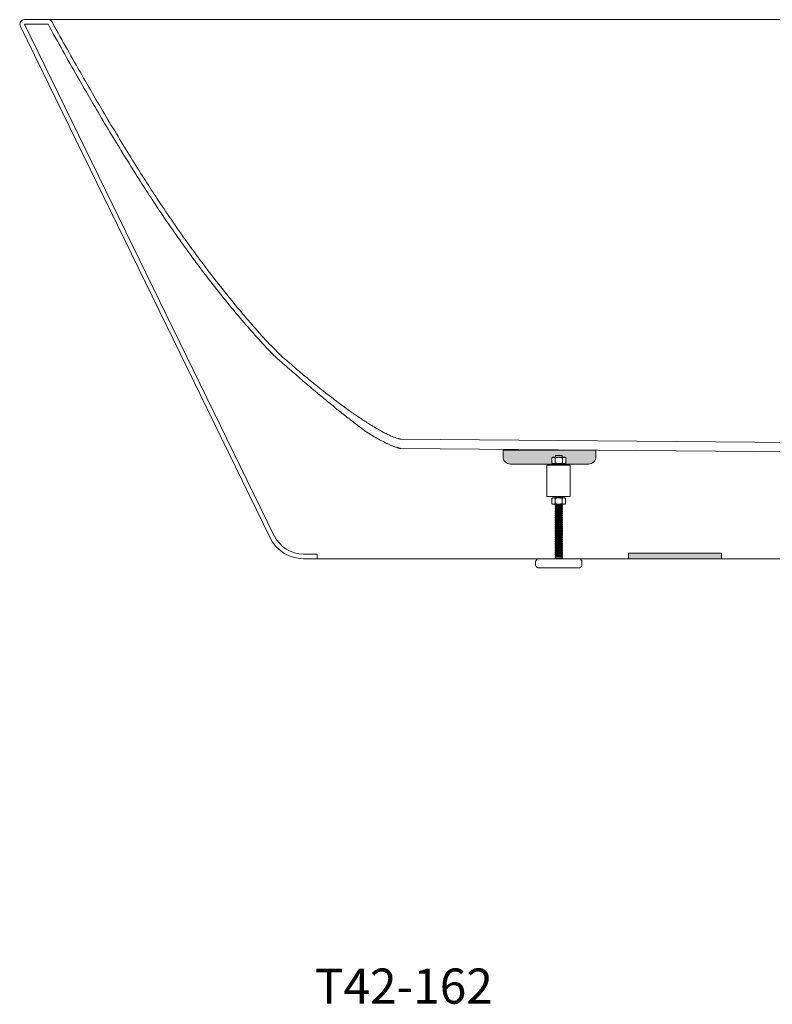
# Model space of a CAD drawing. Units: millimetres. Extents: x -1633 to 2205, y -1467 to 912.
# Drawn here: x -1633 to -823, y -1467 to -407 of the extents above; entities that cross this region are included whole.
import ezdxf

# ---------------------------------------------------------------- set-up
doc = ezdxf.new("R2010")
doc.units = ezdxf.units.MM
doc.header["$LTSCALE"] = 15
doc.layers.add('0.15', color=7, linetype='Continuous')
doc.layers.add('品番', color=7, linetype='Continuous')
doc.styles.get("Standard").update_dxf_attribs({"font": 'txt', "bigfont": 'BIGFONT.SHX'})

# ---------------------------------------------------------------- blocks, each defined once
blk = doc.blocks.new('グループ-1')
at = {"color": 255, "linetype": 'Continuous', "lineweight": 0}
blk.add_wipeout([(-43.3, -407.3), (-1628.2, -407.3), (-1628.8, -407.4), (-1629.5, -407.5), (-1630.1, -407.7), (-1630.6, -408), (-1631.2, -408.3), (-1631.7, -408.7), (-1632.1, -409.2), (-1632.8, -410.2), (-1633, -410.8), (-1633.1, -411.5), (-1633.2, -412.1), (-1633.2, -412.7), (-1633.1, -413.3), (-1632.9, -414), (-1632.7, -414.5), (-1364, -964.7), (-1361.2, -969.6), (-1357.8, -974), (-1353.7, -977.9), (-1349.2, -981.2), (-1344.3, -983.9), (-1339, -985.8), (-1333.5, -986.9), (-1327.9, -987.3), (-1313.2, -987.3), (-58.2, -987.3), (-43.2, -987.3), (-37.4, -986.8), (-31.7, -985.1), (-26.5, -982.3), (-22, -978.6), (-18.3, -974), (-15.5, -968.8), (-13.8, -963.2), (-13.2, -957.3), (-13.2, -412.3), (-13.2, -411.8), (-13.3, -411.4), (-13.4, -410.9), (-13.6, -410.4), (-13.8, -410), (-14.1, -409.6), (-14.3, -409.2), (-15, -408.5), (-15.4, -408.2), (-15.9, -407.9), (-16.3, -407.7), (-16.8, -407.6), (-17.2, -407.4), (-17.7, -407.4), (-18.2, -407.3)], dxfattribs=at)
at = {"linetype": 'Continuous', "lineweight": 0}
h = blk.add_hatch(color=255, dxfattribs=at)
edge = h.paths.add_edge_path()
edge.add_line((-1013.2, -870.5), (-1113.2, -870.5))
edge.add_line((-1113.2, -870.5), (-1113.2, -877.5))
edge.add_arc((-1105.2, -877.5), 8, 180, 270)
edge.add_line((-1105.2, -885.5), (-1021.2, -885.5))
edge.add_arc((-1021.2, -877.5), 8, 270, 360)
edge.add_line((-1013.2, -877.5), (-1013.2, -870.5))
h = blk.add_hatch(color=255, dxfattribs=at)
edge = h.paths.add_edge_path()
edge.add_line((-343.2, -877.2), (-243.2, -877.2))
edge.add_line((-243.2, -877.2), (-243.2, -884.2))
edge.add_arc((-251.2, -884.2), 8, 270, 360, ccw=False)
edge.add_line((-251.2, -892.2), (-335.2, -892.2))
edge.add_arc((-335.2, -884.2), 8, 180, 270, ccw=False)
edge.add_line((-343.2, -884.2), (-343.2, -877.2))
for points in [[(-978.2, -981.3), (-878.2, -981.3), (-878.2, -987.3), (-978.2, -987.3)], [(-578.2, -981.3), (-478.2, -981.3), (-478.2, -987.3), (-578.2, -987.3)]]:
    blk.add_hatch(color=255, dxfattribs=at).paths.add_polyline_path(points)
at = {"color": 0, "linetype": 'Continuous', "lineweight": 0}
for p, q in [((-1628.2, -412.3), (-1359.5, -962.6)), ((-1602.9, -412.3), (-1628.2, -412.3)), ((-48.2, -411.6), (-109, -836.4)), ((-43.3, -412.3), (-99.2, -838.6)), ((-43.3, -412.3), (-18.2, -412.3)), ((-18.2, -412.3), (-18.2, -957.3)), ((-228.3, -877.3), (-1223.3, -868.7)), ((-228.2, -867.3), (-1223.2, -858.7)), ((-148.3, -867.4), (-228.2, -867.3)), ((-148.3, -877.4), (-228.2, -877.3)), ((-1313.2, -982.3), (-1327.9, -982.3)), ((-1313.2, -982.3), (-1313.2, -987.3)), ((-58.2, -987.3), (-58.2, -982.3)), ((-58.2, -982.3), (-43.2, -982.3))]:
    blk.add_line(p, q, dxfattribs=at)
at = {"color": 0, "linetype": 'Continuous', "lineweight": 0, "flags": 128}
for points in [[(-43.3, -407.3), (-1628.2, -407.3, 0.55477), (-1632.7, -414.5), (-1364, -964.7, 0.287835), (-1327.9, -987.3), (-1313.2, -987.3), (-58.2, -987.3), (-43.2, -987.3, 0.414214), (-13.2, -957.3), (-13.2, -412.3, 0.414214), (-18.2, -407.3)], [(-1013.2, -870.5), (-1113.2, -870.5), (-1113.2, -877.5, 0.414214), (-1105.2, -885.5), (-1021.2, -885.5, 0.414214), (-1013.2, -877.5)], [(-343.2, -877.2), (-243.2, -877.2), (-243.2, -884.2, -0.414214), (-251.2, -892.2), (-335.2, -892.2, -0.414214), (-343.2, -884.2)]]:
    blk.add_lwpolyline(points, format="xyb", close=True, dxfattribs=at)
for points in [[(-188.2, -877.4), (-220.7, -877.4), (-220.7, -871.4), (-228.2, -867.4), (-188.2, -867.4), (-158.2, -867.4), (-165.7, -871.4), (-165.7, -877.4)], [(-978.2, -981.3), (-878.2, -981.3), (-878.2, -987.3), (-978.2, -987.3)], [(-578.2, -981.3), (-478.2, -981.3), (-478.2, -987.3), (-578.2, -987.3)]]:
    blk.add_lwpolyline(points, close=True, dxfattribs=at)
at = {"color": 0, "linetype": 'Continuous', "lineweight": 0}
for centre, radius, start, end in [((-1602.9, -412.3), 5, 21.1105, 90), ((-43.3, -412.3), 5, 90, 171.4042), ((-148, -827.4), 40, 269.4595, 347.0174), ((-148, -827.4), 50, 269.4595, 347.0174), ((-1327.9, -947.3), 35, 205.7693, 270), ((-43.2, -957.3), 25, 270, 0)]:
    blk.add_arc(centre, radius, start, end, dxfattribs=at)
for points, knots in [([(-1602.9, -412.3), (-1529, -546.3), (-1416.4, -709.4), (-1360.4, -768.1), (-1304.2, -818.2), (-1261, -850.4), (-1235.9, -866.4), (-1223.3, -868.7)], [0, 0, 0, 0.290269, 0.580969, 0.580969, 0.850777, 0.850777, 1, 1, 1]), ([(-1598.2, -410.5), (-1524.7, -543.6), (-1412.5, -706.2), (-1356.8, -764.6), (-1301, -814.4), (-1234.9, -856.6), (-1223.2, -858.7)], [0, 0, 0, 0.288949, 0.577898, 0.577898, 0.845245, 1, 1, 1])]:
    blk.add_open_spline(points, degree=2, knots=knots, dxfattribs=at)
blk = doc.blocks.new('グループ-10')
at = {"color": 255, "linetype": 'Continuous', "lineweight": 0}
blk.add_wipeout([(-1056.7, -876.4), (-1049.7, -876.4), (-1049.7, -991.4), (-1056.7, -991.4)], dxfattribs=at)
at = {"color": 0, "linetype": 'Continuous', "lineweight": 0, "flags": 128}
blk.add_lwpolyline([(-1056.7, -876.4), (-1049.7, -876.4), (-1049.7, -991.4), (-1056.7, -991.4)], close=True, dxfattribs=at)
at = {"color": 255, "linetype": 'Continuous', "lineweight": 0}
blk.add_wipeout([(-1049.2, -980.2), (-1057.2, -980.2), (-1057.2, -981.2), (-1049.2, -981.2)], dxfattribs=at)
at = {"color": 0, "linetype": 'Continuous', "lineweight": 0, "flags": 128}
blk.add_lwpolyline([(-1049.2, -980.2), (-1057.2, -980.2), (-1057.2, -981.2), (-1049.2, -981.2)], close=True, dxfattribs=at)
at = {"color": 255, "linetype": 'Continuous', "lineweight": 0}
blk.add_wipeout([(-1049.2, -978.2), (-1057.2, -978.2), (-1057.2, -979.2), (-1049.2, -979.2)], dxfattribs=at)
at = {"color": 0, "linetype": 'Continuous', "lineweight": 0, "flags": 128}
blk.add_lwpolyline([(-1049.2, -978.2), (-1057.2, -978.2), (-1057.2, -979.2), (-1049.2, -979.2)], close=True, dxfattribs=at)
at = {"color": 255, "linetype": 'Continuous', "lineweight": 0}
blk.add_wipeout([(-1049.2, -976.2), (-1057.2, -976.2), (-1057.2, -977.2), (-1049.2, -977.2)], dxfattribs=at)
at = {"color": 0, "linetype": 'Continuous', "lineweight": 0, "flags": 128}
blk.add_lwpolyline([(-1049.2, -976.2), (-1057.2, -976.2), (-1057.2, -977.2), (-1049.2, -977.2)], close=True, dxfattribs=at)
at = {"color": 255, "linetype": 'Continuous', "lineweight": 0}
for points in [[(-1049.2, -974.2), (-1057.2, -974.2), (-1057.2, -975.2), (-1049.2, -975.2)], [(-1049.2, -982.1), (-1057.2, -982.1), (-1057.2, -983.1), (-1049.2, -983.1)]]:
    blk.add_wipeout(points, dxfattribs=at)
at = {"color": 0, "linetype": 'Continuous', "lineweight": 0, "flags": 128}
for points in [[(-1049.2, -974.2), (-1057.2, -974.2), (-1057.2, -975.2), (-1049.2, -975.2)], [(-1049.2, -982.1), (-1057.2, -982.1), (-1057.2, -983.1), (-1049.2, -983.1)]]:
    blk.add_lwpolyline(points, close=True, dxfattribs=at)
at = {"color": 255, "linetype": 'Continuous', "lineweight": 0}
for points in [[(-1049.2, -972.2), (-1057.2, -972.2), (-1057.2, -973.2), (-1049.2, -973.2)], [(-1049.2, -984.1), (-1057.2, -984.1), (-1057.2, -985.1), (-1049.2, -985.1)]]:
    blk.add_wipeout(points, dxfattribs=at)
at = {"color": 0, "linetype": 'Continuous', "lineweight": 0, "flags": 128}
for points in [[(-1049.2, -972.2), (-1057.2, -972.2), (-1057.2, -973.2), (-1049.2, -973.2)], [(-1049.2, -984.1), (-1057.2, -984.1), (-1057.2, -985.1), (-1049.2, -985.1)]]:
    blk.add_lwpolyline(points, close=True, dxfattribs=at)
at = {"color": 255, "linetype": 'Continuous', "lineweight": 0}
for points in [[(-1049.2, -970.2), (-1057.2, -970.2), (-1057.2, -971.2), (-1049.2, -971.2)], [(-1049.2, -986.2), (-1057.2, -986.2), (-1057.2, -987.2), (-1049.2, -987.2)]]:
    blk.add_wipeout(points, dxfattribs=at)
at = {"color": 0, "linetype": 'Continuous', "lineweight": 0, "flags": 128}
for points in [[(-1049.2, -970.2), (-1057.2, -970.2), (-1057.2, -971.2), (-1049.2, -971.2)], [(-1049.2, -986.2), (-1057.2, -986.2), (-1057.2, -987.2), (-1049.2, -987.2)]]:
    blk.add_lwpolyline(points, close=True, dxfattribs=at)
at = {"color": 255, "linetype": 'Continuous', "lineweight": 0}
blk.add_wipeout([(-1049.2, -968.2), (-1057.2, -968.2), (-1057.2, -969.2), (-1049.2, -969.2)], dxfattribs=at)
at = {"color": 0, "linetype": 'Continuous', "lineweight": 0, "flags": 128}
blk.add_lwpolyline([(-1049.2, -968.2), (-1057.2, -968.2), (-1057.2, -969.2), (-1049.2, -969.2)], close=True, dxfattribs=at)
at = {"color": 255, "linetype": 'Continuous', "lineweight": 0}
blk.add_wipeout([(-1049.2, -966.2), (-1057.2, -966.2), (-1057.2, -967.2), (-1049.2, -967.2)], dxfattribs=at)
at = {"color": 0, "linetype": 'Continuous', "lineweight": 0, "flags": 128}
blk.add_lwpolyline([(-1049.2, -966.2), (-1057.2, -966.2), (-1057.2, -967.2), (-1049.2, -967.2)], close=True, dxfattribs=at)
at = {"color": 255, "linetype": 'Continuous', "lineweight": 0}
blk.add_wipeout([(-1049.2, -964.2), (-1057.2, -964.2), (-1057.2, -965.2), (-1049.2, -965.2)], dxfattribs=at)
at = {"color": 0, "linetype": 'Continuous', "lineweight": 0, "flags": 128}
blk.add_lwpolyline([(-1049.2, -964.2), (-1057.2, -964.2), (-1057.2, -965.2), (-1049.2, -965.2)], close=True, dxfattribs=at)
at = {"color": 255, "linetype": 'Continuous', "lineweight": 0}
blk.add_wipeout([(-1049.2, -962.2), (-1057.2, -962.2), (-1057.2, -963.2), (-1049.2, -963.2)], dxfattribs=at)
at = {"color": 0, "linetype": 'Continuous', "lineweight": 0, "flags": 128}
blk.add_lwpolyline([(-1049.2, -962.2), (-1057.2, -962.2), (-1057.2, -963.2), (-1049.2, -963.2)], close=True, dxfattribs=at)
at = {"color": 255, "linetype": 'Continuous', "lineweight": 0}
blk.add_wipeout([(-1049.2, -960.2), (-1057.2, -960.2), (-1057.2, -961.2), (-1049.2, -961.2)], dxfattribs=at)
at = {"color": 0, "linetype": 'Continuous', "lineweight": 0, "flags": 128}
blk.add_lwpolyline([(-1049.2, -960.2), (-1057.2, -960.2), (-1057.2, -961.2), (-1049.2, -961.2)], close=True, dxfattribs=at)
at = {"color": 255, "linetype": 'Continuous', "lineweight": 0}
blk.add_wipeout([(-1049.2, -958.2), (-1057.2, -958.2), (-1057.2, -959.2), (-1049.2, -959.2)], dxfattribs=at)
at = {"color": 0, "linetype": 'Continuous', "lineweight": 0, "flags": 128}
blk.add_lwpolyline([(-1049.2, -958.2), (-1057.2, -958.2), (-1057.2, -959.2), (-1049.2, -959.2)], close=True, dxfattribs=at)
at = {"color": 255, "linetype": 'Continuous', "lineweight": 0}
blk.add_wipeout([(-1049.2, -956.2), (-1057.2, -956.2), (-1057.2, -957.2), (-1049.2, -957.2)], dxfattribs=at)
at = {"color": 0, "linetype": 'Continuous', "lineweight": 0, "flags": 128}
blk.add_lwpolyline([(-1049.2, -956.2), (-1057.2, -956.2), (-1057.2, -957.2), (-1049.2, -957.2)], close=True, dxfattribs=at)
at = {"color": 255, "linetype": 'Continuous', "lineweight": 0}
blk.add_wipeout([(-1049.2, -954.2), (-1057.2, -954.2), (-1057.2, -955.2), (-1049.2, -955.2)], dxfattribs=at)
at = {"color": 0, "linetype": 'Continuous', "lineweight": 0, "flags": 128}
blk.add_lwpolyline([(-1049.2, -954.2), (-1057.2, -954.2), (-1057.2, -955.2), (-1049.2, -955.2)], close=True, dxfattribs=at)
at = {"color": 255, "linetype": 'Continuous', "lineweight": 0}
blk.add_wipeout([(-1049.2, -952.2), (-1057.2, -952.2), (-1057.2, -953.2), (-1049.2, -953.2)], dxfattribs=at)
at = {"color": 0, "linetype": 'Continuous', "lineweight": 0, "flags": 128}
blk.add_lwpolyline([(-1049.2, -952.2), (-1057.2, -952.2), (-1057.2, -953.2), (-1049.2, -953.2)], close=True, dxfattribs=at)
at = {"color": 255, "linetype": 'Continuous', "lineweight": 0}
blk.add_wipeout([(-1049.2, -950.2), (-1057.2, -950.2), (-1057.2, -951.2), (-1049.2, -951.2)], dxfattribs=at)
at = {"color": 0, "linetype": 'Continuous', "lineweight": 0, "flags": 128}
blk.add_lwpolyline([(-1049.2, -950.2), (-1057.2, -950.2), (-1057.2, -951.2), (-1049.2, -951.2)], close=True, dxfattribs=at)
at = {"color": 255, "linetype": 'Continuous', "lineweight": 0}
blk.add_wipeout([(-1049.2, -948.2), (-1057.2, -948.2), (-1057.2, -949.2), (-1049.2, -949.2)], dxfattribs=at)
at = {"color": 0, "linetype": 'Continuous', "lineweight": 0, "flags": 128}
blk.add_lwpolyline([(-1049.2, -948.2), (-1057.2, -948.2), (-1057.2, -949.2), (-1049.2, -949.2)], close=True, dxfattribs=at)
at = {"color": 255, "linetype": 'Continuous', "lineweight": 0}
blk.add_wipeout([(-1049.2, -946.2), (-1057.2, -946.2), (-1057.2, -947.2), (-1049.2, -947.2)], dxfattribs=at)
at = {"color": 0, "linetype": 'Continuous', "lineweight": 0, "flags": 128}
blk.add_lwpolyline([(-1049.2, -946.2), (-1057.2, -946.2), (-1057.2, -947.2), (-1049.2, -947.2)], close=True, dxfattribs=at)
at = {"color": 255, "linetype": 'Continuous', "lineweight": 0}
blk.add_wipeout([(-1049.2, -944.2), (-1057.2, -944.2), (-1057.2, -945.2), (-1049.2, -945.2)], dxfattribs=at)
at = {"color": 0, "linetype": 'Continuous', "lineweight": 0, "flags": 128}
blk.add_lwpolyline([(-1049.2, -944.2), (-1057.2, -944.2), (-1057.2, -945.2), (-1049.2, -945.2)], close=True, dxfattribs=at)
at = {"color": 255, "linetype": 'Continuous', "lineweight": 0}
blk.add_wipeout([(-1049.2, -942.2), (-1057.2, -942.2), (-1057.2, -943.2), (-1049.2, -943.2)], dxfattribs=at)
at = {"color": 0, "linetype": 'Continuous', "lineweight": 0, "flags": 128}
blk.add_lwpolyline([(-1049.2, -942.2), (-1057.2, -942.2), (-1057.2, -943.2), (-1049.2, -943.2)], close=True, dxfattribs=at)
at = {"color": 255, "linetype": 'Continuous', "lineweight": 0}
blk.add_wipeout([(-1049.2, -940.2), (-1057.2, -940.2), (-1057.2, -941.2), (-1049.2, -941.2)], dxfattribs=at)
at = {"color": 0, "linetype": 'Continuous', "lineweight": 0, "flags": 128}
blk.add_lwpolyline([(-1049.2, -940.2), (-1057.2, -940.2), (-1057.2, -941.2), (-1049.2, -941.2)], close=True, dxfattribs=at)
at = {"color": 255, "linetype": 'Continuous', "lineweight": 0}
blk.add_wipeout([(-1049.2, -938.2), (-1057.2, -938.2), (-1057.2, -939.2), (-1049.2, -939.2)], dxfattribs=at)
at = {"color": 0, "linetype": 'Continuous', "lineweight": 0, "flags": 128}
blk.add_lwpolyline([(-1049.2, -938.2), (-1057.2, -938.2), (-1057.2, -939.2), (-1049.2, -939.2)], close=True, dxfattribs=at)
at = {"color": 255, "linetype": 'Continuous', "lineweight": 0}
blk.add_wipeout([(-1049.2, -936.2), (-1057.2, -936.2), (-1057.2, -937.2), (-1049.2, -937.2)], dxfattribs=at)
at = {"color": 0, "linetype": 'Continuous', "lineweight": 0, "flags": 128}
blk.add_lwpolyline([(-1049.2, -936.2), (-1057.2, -936.2), (-1057.2, -937.2), (-1049.2, -937.2)], close=True, dxfattribs=at)
at = {"color": 255, "linetype": 'Continuous', "lineweight": 0}
blk.add_wipeout([(-1049.2, -934.2), (-1057.2, -934.2), (-1057.2, -935.2), (-1049.2, -935.2)], dxfattribs=at)
at = {"color": 0, "linetype": 'Continuous', "lineweight": 0, "flags": 128}
blk.add_lwpolyline([(-1049.2, -934.2), (-1057.2, -934.2), (-1057.2, -935.2), (-1049.2, -935.2)], close=True, dxfattribs=at)
at = {"color": 255, "linetype": 'Continuous', "lineweight": 0}
blk.add_wipeout([(-1049.2, -932.2), (-1057.2, -932.2), (-1057.2, -933.2), (-1049.2, -933.2)], dxfattribs=at)
at = {"color": 0, "linetype": 'Continuous', "lineweight": 0, "flags": 128}
blk.add_lwpolyline([(-1049.2, -932.2), (-1057.2, -932.2), (-1057.2, -933.2), (-1049.2, -933.2)], close=True, dxfattribs=at)
at = {"color": 255, "linetype": 'Continuous', "lineweight": 0}
blk.add_wipeout([(-1049.2, -930.2), (-1057.2, -930.2), (-1057.2, -931.2), (-1049.2, -931.2)], dxfattribs=at)
at = {"color": 0, "linetype": 'Continuous', "lineweight": 0, "flags": 128}
blk.add_lwpolyline([(-1049.2, -930.2), (-1057.2, -930.2), (-1057.2, -931.2), (-1049.2, -931.2)], close=True, dxfattribs=at)
at = {"color": 255, "linetype": 'Continuous', "lineweight": 0}
blk.add_wipeout([(-1049.2, -928.2), (-1057.2, -928.2), (-1057.2, -929.2), (-1049.2, -929.2)], dxfattribs=at)
at = {"color": 0, "linetype": 'Continuous', "lineweight": 0, "flags": 128}
blk.add_lwpolyline([(-1049.2, -928.2), (-1057.2, -928.2), (-1057.2, -929.2), (-1049.2, -929.2)], close=True, dxfattribs=at)
at = {"color": 255, "linetype": 'Continuous', "lineweight": 0}
blk.add_wipeout([(-1049.2, -926.2), (-1057.2, -926.2), (-1057.2, -927.2), (-1049.2, -927.2)], dxfattribs=at)
at = {"color": 0, "linetype": 'Continuous', "lineweight": 0, "flags": 128}
blk.add_lwpolyline([(-1049.2, -926.2), (-1057.2, -926.2), (-1057.2, -927.2), (-1049.2, -927.2)], close=True, dxfattribs=at)
at = {"color": 255, "linetype": 'Continuous', "lineweight": 0}
blk.add_wipeout([(-1049.2, -924.2), (-1057.2, -924.2), (-1057.2, -925.2), (-1049.2, -925.2)], dxfattribs=at)
at = {"color": 0, "linetype": 'Continuous', "lineweight": 0, "flags": 128}
blk.add_lwpolyline([(-1049.2, -924.2), (-1057.2, -924.2), (-1057.2, -925.2), (-1049.2, -925.2)], close=True, dxfattribs=at)
at = {"color": 255, "linetype": 'Continuous', "lineweight": 0}
blk.add_wipeout([(-1049.2, -922.2), (-1057.2, -922.2), (-1057.2, -923.2), (-1049.2, -923.2)], dxfattribs=at)
at = {"color": 0, "linetype": 'Continuous', "lineweight": 0, "flags": 128}
blk.add_lwpolyline([(-1049.2, -922.2), (-1057.2, -922.2), (-1057.2, -923.2), (-1049.2, -923.2)], close=True, dxfattribs=at)
at = {"color": 255, "linetype": 'Continuous', "lineweight": 0}
blk.add_wipeout([(-1049.2, -920.2), (-1057.2, -920.2), (-1057.2, -921.2), (-1049.2, -921.2)], dxfattribs=at)
at = {"color": 0, "linetype": 'Continuous', "lineweight": 0, "flags": 128}
blk.add_lwpolyline([(-1049.2, -920.2), (-1057.2, -920.2), (-1057.2, -921.2), (-1049.2, -921.2)], close=True, dxfattribs=at)
at = {"color": 255, "linetype": 'Continuous', "lineweight": 0}
blk.add_wipeout([(-1049.2, -918.2), (-1057.2, -918.2), (-1057.2, -919.2), (-1049.2, -919.2)], dxfattribs=at)
at = {"color": 0, "linetype": 'Continuous', "lineweight": 0, "flags": 128}
blk.add_lwpolyline([(-1049.2, -918.2), (-1057.2, -918.2), (-1057.2, -919.2), (-1049.2, -919.2)], close=True, dxfattribs=at)
at = {"color": 255, "linetype": 'Continuous', "lineweight": 0}
blk.add_wipeout([(-1049.2, -916.2), (-1057.2, -916.2), (-1057.2, -917.2), (-1049.2, -917.2)], dxfattribs=at)
at = {"color": 0, "linetype": 'Continuous', "lineweight": 0, "flags": 128}
blk.add_lwpolyline([(-1049.2, -916.2), (-1057.2, -916.2), (-1057.2, -917.2), (-1049.2, -917.2)], close=True, dxfattribs=at)
at = {"color": 255, "linetype": 'Continuous', "lineweight": 0}
blk.add_wipeout([(-1049.2, -914.2), (-1057.2, -914.2), (-1057.2, -915.2), (-1049.2, -915.2)], dxfattribs=at)
at = {"color": 0, "linetype": 'Continuous', "lineweight": 0, "flags": 128}
blk.add_lwpolyline([(-1049.2, -914.2), (-1057.2, -914.2), (-1057.2, -915.2), (-1049.2, -915.2)], close=True, dxfattribs=at)
at = {"color": 255, "linetype": 'Continuous', "lineweight": 0}
blk.add_wipeout([(-1049.2, -912.2), (-1057.2, -912.2), (-1057.2, -913.2), (-1049.2, -913.2)], dxfattribs=at)
at = {"color": 0, "linetype": 'Continuous', "lineweight": 0, "flags": 128}
blk.add_lwpolyline([(-1049.2, -912.2), (-1057.2, -912.2), (-1057.2, -913.2), (-1049.2, -913.2)], close=True, dxfattribs=at)
at = {"color": 255, "linetype": 'Continuous', "lineweight": 0}
blk.add_wipeout([(-1049.2, -910.2), (-1057.2, -910.2), (-1057.2, -911.2), (-1049.2, -911.2)], dxfattribs=at)
at = {"color": 0, "linetype": 'Continuous', "lineweight": 0, "flags": 128}
blk.add_lwpolyline([(-1049.2, -910.2), (-1057.2, -910.2), (-1057.2, -911.2), (-1049.2, -911.2)], close=True, dxfattribs=at)
at = {"color": 255, "linetype": 'Continuous', "lineweight": 0}
blk.add_wipeout([(-1049.2, -908.2), (-1057.2, -908.2), (-1057.2, -909.2), (-1049.2, -909.2)], dxfattribs=at)
at = {"color": 0, "linetype": 'Continuous', "lineweight": 0, "flags": 128}
blk.add_lwpolyline([(-1049.2, -908.2), (-1057.2, -908.2), (-1057.2, -909.2), (-1049.2, -909.2)], close=True, dxfattribs=at)
at = {"color": 255, "linetype": 'Continuous', "lineweight": 0}
blk.add_wipeout([(-1049.2, -906.2), (-1057.2, -906.2), (-1057.2, -907.2), (-1049.2, -907.2)], dxfattribs=at)
at = {"color": 0, "linetype": 'Continuous', "lineweight": 0, "flags": 128}
blk.add_lwpolyline([(-1049.2, -906.2), (-1057.2, -906.2), (-1057.2, -907.2), (-1049.2, -907.2)], close=True, dxfattribs=at)
at = {"color": 255, "linetype": 'Continuous', "lineweight": 0}
blk.add_wipeout([(-1049.2, -904.2), (-1057.2, -904.2), (-1057.2, -905.2), (-1049.2, -905.2)], dxfattribs=at)
at = {"color": 0, "linetype": 'Continuous', "lineweight": 0, "flags": 128}
blk.add_lwpolyline([(-1049.2, -904.2), (-1057.2, -904.2), (-1057.2, -905.2), (-1049.2, -905.2)], close=True, dxfattribs=at)
at = {"color": 255, "linetype": 'Continuous', "lineweight": 0}
blk.add_wipeout([(-1049.2, -902.2), (-1057.2, -902.2), (-1057.2, -903.2), (-1049.2, -903.2)], dxfattribs=at)
at = {"color": 0, "linetype": 'Continuous', "lineweight": 0, "flags": 128}
blk.add_lwpolyline([(-1049.2, -902.2), (-1057.2, -902.2), (-1057.2, -903.2), (-1049.2, -903.2)], close=True, dxfattribs=at)
at = {"color": 255, "linetype": 'Continuous', "lineweight": 0}
blk.add_wipeout([(-1049.2, -900.2), (-1057.2, -900.2), (-1057.2, -901.2), (-1049.2, -901.2)], dxfattribs=at)
at = {"color": 0, "linetype": 'Continuous', "lineweight": 0, "flags": 128}
blk.add_lwpolyline([(-1049.2, -900.2), (-1057.2, -900.2), (-1057.2, -901.2), (-1049.2, -901.2)], close=True, dxfattribs=at)
at = {"color": 255, "linetype": 'Continuous', "lineweight": 0}
blk.add_wipeout([(-1049.2, -898.2), (-1057.2, -898.2), (-1057.2, -899.2), (-1049.2, -899.2)], dxfattribs=at)
at = {"color": 0, "linetype": 'Continuous', "lineweight": 0, "flags": 128}
blk.add_lwpolyline([(-1049.2, -898.2), (-1057.2, -898.2), (-1057.2, -899.2), (-1049.2, -899.2)], close=True, dxfattribs=at)
at = {"color": 255, "linetype": 'Continuous', "lineweight": 0}
blk.add_wipeout([(-1049.2, -896.2), (-1057.2, -896.2), (-1057.2, -897.2), (-1049.2, -897.2)], dxfattribs=at)
at = {"color": 0, "linetype": 'Continuous', "lineweight": 0, "flags": 128}
blk.add_lwpolyline([(-1049.2, -896.2), (-1057.2, -896.2), (-1057.2, -897.2), (-1049.2, -897.2)], close=True, dxfattribs=at)
at = {"color": 255, "linetype": 'Continuous', "lineweight": 0}
blk.add_wipeout([(-1049.2, -894.2), (-1057.2, -894.2), (-1057.2, -895.2), (-1049.2, -895.2)], dxfattribs=at)
at = {"color": 0, "linetype": 'Continuous', "lineweight": 0, "flags": 128}
blk.add_lwpolyline([(-1049.2, -894.2), (-1057.2, -894.2), (-1057.2, -895.2), (-1049.2, -895.2)], close=True, dxfattribs=at)
at = {"color": 255, "linetype": 'Continuous', "lineweight": 0}
blk.add_wipeout([(-1049.2, -892.2), (-1057.2, -892.2), (-1057.2, -893.2), (-1049.2, -893.2)], dxfattribs=at)
at = {"color": 0, "linetype": 'Continuous', "lineweight": 0, "flags": 128}
blk.add_lwpolyline([(-1049.2, -892.2), (-1057.2, -892.2), (-1057.2, -893.2), (-1049.2, -893.2)], close=True, dxfattribs=at)
at = {"color": 255, "linetype": 'Continuous', "lineweight": 0}
blk.add_wipeout([(-1049.2, -890.2), (-1057.2, -890.2), (-1057.2, -891.2), (-1049.2, -891.2)], dxfattribs=at)
at = {"color": 0, "linetype": 'Continuous', "lineweight": 0, "flags": 128}
blk.add_lwpolyline([(-1049.2, -890.2), (-1057.2, -890.2), (-1057.2, -891.2), (-1049.2, -891.2)], close=True, dxfattribs=at)
at = {"color": 255, "linetype": 'Continuous', "lineweight": 0}
blk.add_wipeout([(-1049.2, -888.2), (-1057.2, -888.2), (-1057.2, -889.2), (-1049.2, -889.2)], dxfattribs=at)
at = {"color": 0, "linetype": 'Continuous', "lineweight": 0, "flags": 128}
blk.add_lwpolyline([(-1049.2, -888.2), (-1057.2, -888.2), (-1057.2, -889.2), (-1049.2, -889.2)], close=True, dxfattribs=at)
at = {"color": 255, "linetype": 'Continuous', "lineweight": 0}
blk.add_wipeout([(-1049.2, -886.2), (-1057.2, -886.2), (-1057.2, -887.2), (-1049.2, -887.2)], dxfattribs=at)
at = {"color": 0, "linetype": 'Continuous', "lineweight": 0, "flags": 128}
blk.add_lwpolyline([(-1049.2, -886.2), (-1057.2, -886.2), (-1057.2, -887.2), (-1049.2, -887.2)], close=True, dxfattribs=at)
at = {"color": 255, "linetype": 'Continuous', "lineweight": 0}
blk.add_wipeout([(-1049.2, -884.2), (-1057.2, -884.2), (-1057.2, -885.2), (-1049.2, -885.2)], dxfattribs=at)
at = {"color": 0, "linetype": 'Continuous', "lineweight": 0, "flags": 128}
blk.add_lwpolyline([(-1049.2, -884.2), (-1057.2, -884.2), (-1057.2, -885.2), (-1049.2, -885.2)], close=True, dxfattribs=at)
at = {"color": 255, "linetype": 'Continuous', "lineweight": 0}
blk.add_wipeout([(-1049.2, -882.2), (-1057.2, -882.2), (-1057.2, -883.2), (-1049.2, -883.2)], dxfattribs=at)
at = {"color": 0, "linetype": 'Continuous', "lineweight": 0, "flags": 128}
blk.add_lwpolyline([(-1049.2, -882.2), (-1057.2, -882.2), (-1057.2, -883.2), (-1049.2, -883.2)], close=True, dxfattribs=at)
at = {"color": 255, "linetype": 'Continuous', "lineweight": 0}
blk.add_wipeout([(-1049.2, -880.2), (-1057.2, -880.2), (-1057.2, -881.2), (-1049.2, -881.2)], dxfattribs=at)
at = {"color": 0, "linetype": 'Continuous', "lineweight": 0, "flags": 128}
blk.add_lwpolyline([(-1049.2, -880.2), (-1057.2, -880.2), (-1057.2, -881.2), (-1049.2, -881.2)], close=True, dxfattribs=at)
at = {"color": 255, "linetype": 'Continuous', "lineweight": 0}
blk.add_wipeout([(-1049.2, -878.2), (-1057.2, -878.2), (-1057.2, -879.2), (-1049.2, -879.2)], dxfattribs=at)
at = {"color": 0, "linetype": 'Continuous', "lineweight": 0, "flags": 128}
blk.add_lwpolyline([(-1049.2, -878.2), (-1057.2, -878.2), (-1057.2, -879.2), (-1049.2, -879.2)], close=True, dxfattribs=at)
blk = doc.blocks.new('グループ-11')
at = {"color": 255, "linetype": 'Continuous', "lineweight": 0}
blk.add_wipeout([(-7.5, 6.2), (-6.5, 6.8), (6.5, 6.8), (7.5, 6.2), (7.5, 0.6), (6.5, 0), (-6.5, 0), (-7.5, 0.6)], dxfattribs=at)
at = {"color": 0, "linetype": 'Continuous', "lineweight": 0, "flags": 128}
blk.add_lwpolyline([(-7.5, 6.2), (-6.5, 6.8), (6.5, 6.8), (7.5, 6.2), (7.5, 0.6), (6.5, 0), (-6.5, 0), (-7.5, 0.6)], close=True, dxfattribs=at)
at = {"color": 255, "linetype": 'Continuous', "lineweight": 0}
for points in [[(-7.5, 6.2), (-7, 6.5), (-6.6, 6.7), (-6.1, 6.8), (-5.6, 6.8), (-5.2, 6.8), (-4.7, 6.7), (-4.2, 6.5), (-3.8, 6.2), (-2.8, 6.5), (-1.9, 6.7), (-0.9, 6.8), (0, 6.8), (0.9, 6.8), (1.9, 6.7), (2.8, 6.5), (3.8, 6.2), (4.2, 6.5), (4.7, 6.7), (5.2, 6.8), (5.6, 6.8), (6.1, 6.8), (6.6, 6.7), (7, 6.5), (7.5, 6.2)], [(-7.5, 0.6), (-7, 0.3), (-6.6, 0.1), (-6.1, 0), (-5.6, 0), (-5.2, 0), (-4.7, 0.1), (-4.2, 0.3), (-3.8, 0.6), (-2.8, 0.3), (-1.9, 0.1), (-0.9, 0), (0, 0), (0.9, 0), (1.9, 0.1), (2.8, 0.3), (3.8, 0.6), (4.2, 0.3), (4.7, 0.1), (5.2, 0), (5.6, 0), (6.1, 0), (6.6, 0.1), (7, 0.3), (7.5, 0.6)]]:
    blk.add_wipeout(points, dxfattribs=at)
at = {"color": 0, "linetype": 'Continuous', "lineweight": 0}
for p, q in [((-3.8, 6.2), (-3.8, 0.6)), ((3.8, 0.6), (3.8, 6.2))]:
    blk.add_line(p, q, dxfattribs=at)
for points in [[(-7.5, 6.2), (-5.6, 7.4), (-3.8, 6.2), (0, 7.4), (3.8, 6.2), (5.6, 7.4), (7.5, 6.2)], [(-7.5, 0.6), (-5.6, -0.6), (-3.8, 0.6), (0, -0.6), (3.8, 0.6), (5.6, -0.6), (7.5, 0.6)]]:
    blk.add_open_spline(points, degree=2, knots=[0, 0, 0, 0.264483, 0.264483, 0.735517, 0.735517, 1, 1, 1], dxfattribs=at)
blk = doc.blocks.new('ナット（m）-2')
at = {"color": 0}
blk.add_blockref('グループ-11', (0, 0), dxfattribs=at)
blk = doc.blocks.new('グループ-12')
at = {"color": 0, "xscale": -1}
blk.add_blockref('ナット（m）-2', (-1053.1, -885), dxfattribs=at)
blk = doc.blocks.new('グループ-13')
at = {"color": 255, "linetype": 'Continuous', "lineweight": 0}
blk.add_wipeout([(-7.5, 6.2), (-6.5, 6.8), (6.5, 6.8), (7.5, 6.2), (7.5, 0.6), (6.5, 0), (-6.5, 0), (-7.5, 0.6)], dxfattribs=at)
at = {"color": 0, "linetype": 'Continuous', "lineweight": 0, "flags": 128}
blk.add_lwpolyline([(-7.5, 6.2), (-6.5, 6.8), (6.5, 6.8), (7.5, 6.2), (7.5, 0.6), (6.5, 0), (-6.5, 0), (-7.5, 0.6)], close=True, dxfattribs=at)
at = {"color": 255, "linetype": 'Continuous', "lineweight": 0}
for points in [[(-7.5, 6.2), (-7, 6.5), (-6.6, 6.7), (-6.1, 6.8), (-5.6, 6.8), (-5.2, 6.8), (-4.7, 6.7), (-4.2, 6.5), (-3.8, 6.2), (-2.8, 6.5), (-1.9, 6.7), (-0.9, 6.8), (0, 6.8), (0.9, 6.8), (1.9, 6.7), (2.8, 6.5), (3.8, 6.2), (4.2, 6.5), (4.7, 6.7), (5.2, 6.8), (5.6, 6.8), (6.1, 6.8), (6.6, 6.7), (7, 6.5), (7.5, 6.2)], [(-7.5, 0.6), (-7, 0.3), (-6.6, 0.1), (-6.1, 0), (-5.6, 0), (-5.2, 0), (-4.7, 0.1), (-4.2, 0.3), (-3.8, 0.6), (-2.8, 0.3), (-1.9, 0.1), (-0.9, 0), (0, 0), (0.9, 0), (1.9, 0.1), (2.8, 0.3), (3.8, 0.6), (4.2, 0.3), (4.7, 0.1), (5.2, 0), (5.6, 0), (6.1, 0), (6.6, 0.1), (7, 0.3), (7.5, 0.6)]]:
    blk.add_wipeout(points, dxfattribs=at)
at = {"color": 0, "linetype": 'Continuous', "lineweight": 0}
for p, q in [((-3.8, 6.2), (-3.8, 0.6)), ((3.8, 0.6), (3.8, 6.2))]:
    blk.add_line(p, q, dxfattribs=at)
for points in [[(-7.5, 6.2), (-5.6, 7.4), (-3.8, 6.2), (0, 7.4), (3.8, 6.2), (5.6, 7.4), (7.5, 6.2)], [(-7.5, 0.6), (-5.6, -0.6), (-3.8, 0.6), (0, -0.6), (3.8, 0.6), (5.6, -0.6), (7.5, 0.6)]]:
    blk.add_open_spline(points, degree=2, knots=[0, 0, 0, 0.264483, 0.264483, 0.735517, 0.735517, 1, 1, 1], dxfattribs=at)
blk = doc.blocks.new('ナット（m）-3')
at = {"color": 0}
blk.add_blockref('グループ-13', (0, 0), dxfattribs=at)
blk = doc.blocks.new('グループ-14')
at = {"color": 0, "xscale": -1}
blk.add_blockref('ナット（m）-3', (-1053.3, -928.6), dxfattribs=at)
blk = doc.blocks.new('グループ-15')
at = {"color": 0}
blk.add_blockref('グループ-10', (0, 0), dxfattribs=at)
for name in ['グループ-12', 'グループ-14']:
    blk.add_blockref(name, (0, 0), dxfattribs=at)
at = {"color": 255, "linetype": 'Continuous', "lineweight": 0}
blk.add_wipeout([(-1028.2, -993.3), (-1028.2, -991.3), (-1028.3, -990.6), (-1028.5, -989.8), (-1028.9, -989.1), (-1029.4, -988.5), (-1030, -988), (-1030.7, -987.6), (-1031.4, -987.4), (-1032.2, -987.3), (-1053.2, -987.3), (-1074.2, -987.3), (-1075, -987.4), (-1075.7, -987.6), (-1076.4, -988), (-1077, -988.5), (-1077.5, -989.1), (-1077.9, -989.8), (-1078.1, -990.6), (-1078.2, -991.3), (-1078.2, -993.3), (-1078.1, -994.1), (-1077.9, -994.9), (-1077.5, -995.6), (-1077, -996.2), (-1076.4, -996.7), (-1075.7, -997), (-1075, -997.3), (-1074.2, -997.3), (-1032.2, -997.3), (-1031.4, -997.3), (-1030.7, -997), (-1030, -996.7), (-1029.4, -996.2), (-1028.9, -995.6), (-1028.5, -994.9), (-1028.3, -994.1)], dxfattribs=at)
at = {"color": 0, "linetype": 'Continuous', "lineweight": 0, "flags": 128}
blk.add_lwpolyline([(-1028.2, -991.3, 0.414214), (-1032.2, -987.3), (-1074.2, -987.3, 0.414214), (-1078.2, -991.3), (-1078.2, -993.3, 0.414214), (-1074.2, -997.3), (-1032.2, -997.3, 0.414214), (-1028.2, -993.3)], format="xyb", close=True, dxfattribs=at)
at = {"color": 255, "linetype": 'Continuous', "lineweight": 0}
blk.add_wipeout([(-1065.9, -886.5), (-1040.9, -886.5), (-1040.9, -920.2), (-1065.9, -920.2)], dxfattribs=at)
at = {"color": 0, "linetype": 'Continuous', "lineweight": 0, "flags": 128}
blk.add_lwpolyline([(-1065.9, -886.5), (-1040.9, -886.5), (-1040.9, -920.2), (-1065.9, -920.2)], close=True, dxfattribs=at)

msp = doc.modelspace()

# ---------------------------------------------------------------- block references
at = {"layer": '0.15', "color": 0}
msp.add_blockref('グループ-1', (0, 0), dxfattribs=at)

# ---------------------------------------------------------------- texts
at = {"layer": '品番', "color": 0, "insert": (-1315.8, -1428.3), "char_height": 37.758, "attachment_point": 1, "line_spacing_factor": 0.996218}
msp.add_mtext('{\\fArial|b1|i0|c128|p0;\\T1.2;T42-162}', dxfattribs=at)

# ---------------------------------------------------------------- next in the draw order: block references
at = {"layer": '0.15', "color": 0}
msp.add_blockref('グループ-15', (0, 0), dxfattribs=at)

doc.saveas('drawing.dxf')
